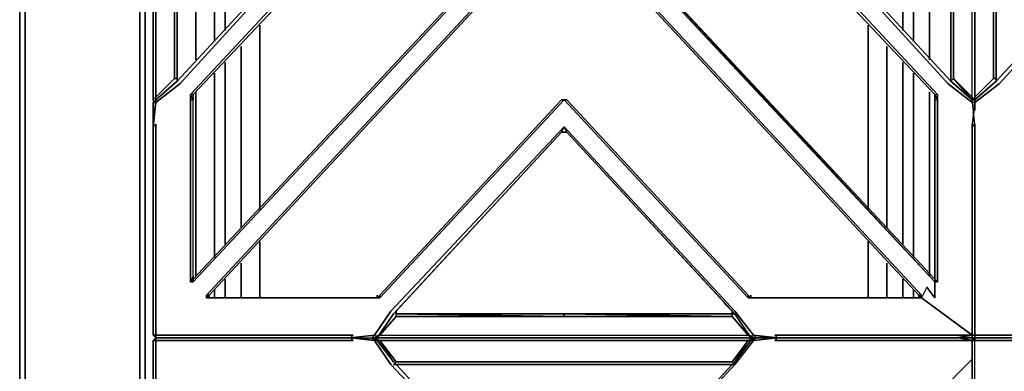
# Model space of a CAD drawing. Units: inches. Extents: x 0 to 47.9, y -29.6 to 0.
# Drawn here: x 0 to 13.2, y -13.6 to -8.8 of the extents above; entities that cross this region are included whole.
import ezdxf

# ---------------------------------------------------------------- set-up
doc = ezdxf.new("R2010")
doc.units = ezdxf.units.IN
doc.header["$MEASUREMENT"] = 0
doc.layers.get('0').update_dxf_attribs({"true_color": 0x8a086e})

msp = doc.modelspace()

# ---------------------------------------------------------------- linework, layer by layer
at = {"color": 138, "elevation": 0}
for points in [[(47.86, 0), (46.14, 0), (1.612, 0), (0, 0), (0, -0.394), (0, -0.823), (0.072, -0.897), (0.072, -24.177), (1.612, -24.177), (1.612, -0.897)], [(0, -24.177), (0, -0.897), (0, -0.823), (0, -0.897), (0, -24.177), (0.072, -24.177), (1.612, -24.177), (1.612, -0.897)], [(1.791, -24.07), (1.684, -24.177), (1.684, -0.968), (1.827, -1.111), (1.827, -1.326)], [(1.791, -24.07), (1.684, -24.177), (1.684, -0.968), (7.303, -0.968)], [(2.363, -9.384), (2.363, -5.051)], [(12.206, -9.384), (12.206, -5.051)], [(2.614, -9.134), (2.614, -5.301)], [(11.992, -9.134), (11.992, -5.301)], [(2.757, -8.991), (2.757, -5.444)], [(11.849, -8.991), (11.849, -5.444)], [(3.222, -11.39), (3.222, -8.919)], [(3.222, -8.919), (3.222, -11.39)], [(3.222, -11.39), (3.222, -8.919)], [(11.384, -11.39), (11.384, -8.919)], [(2.972, -11.64), (2.972, -9.205)], [(11.634, -11.64), (11.634, -9.205)], [(2.757, -11.855), (2.757, -9.42)], [(11.849, -11.855), (11.849, -9.42)], [(2.614, -12.036), (2.614, -9.563)], [(11.992, -12.036), (11.992, -9.563)], [(2.363, -12.286), (2.363, -9.814)], [(12.206, -12.286), (12.206, -9.814)], [(3.222, -12.573), (3.222, -11.819)], [(3.222, -11.819), (3.222, -12.573)], [(3.222, -12.573), (3.222, -11.819)], [(11.384, -12.573), (11.384, -11.819)], [(2.972, -12.573), (2.972, -12.108)], [(11.634, -12.573), (11.634, -12.108)], [(2.757, -12.573), (2.757, -12.322)], [(11.849, -12.573), (11.849, -12.322)], [(2.614, -12.573), (2.614, -12.465)], [(11.992, -12.573), (11.992, -12.465)]]:
    msp.add_lwpolyline(points, dxfattribs=at)
for points in [[(0.072, -0.897), (0.072, -24.177), (0, -24.177), (0, -0.897)], [(0, -24.177), (0.072, -24.177), (0.072, -0.897), (0, -0.897)], [(1.612, -0.897), (1.612, -24.177)], [(1.684, -24.177), (1.684, -0.968), (7.303, -0.968), (1.684, -0.968)], [(2.363, -5.051), (2.363, -9.384)], [(12.206, -9.384), (12.206, -5.051)], [(2.614, -9.134), (2.614, -5.301)], [(11.992, -5.301), (11.992, -9.134)], [(2.757, -5.444), (2.757, -8.991)], [(11.849, -8.991), (11.849, -5.444)], [(11.384, -11.39), (11.384, -8.919)], [(2.972, -9.205), (2.972, -11.64)], [(11.634, -11.64), (11.634, -9.205)], [(2.757, -9.42), (2.757, -11.855)], [(11.849, -11.855), (11.849, -9.42)], [(2.614, -12.036), (2.614, -9.563)], [(11.992, -9.563), (11.992, -12.036)], [(2.363, -9.814), (2.363, -12.286)], [(12.206, -12.286), (12.206, -9.814)], [(11.384, -12.573), (11.384, -11.819)], [(2.972, -12.108), (2.972, -12.573)], [(11.634, -12.573), (11.634, -12.108)], [(2.757, -12.322), (2.757, -12.573)], [(11.849, -12.573), (11.849, -12.322)], [(2.614, -12.573), (2.614, -12.465)], [(11.992, -12.465), (11.992, -12.573)]]:
    msp.add_lwpolyline(points, close=True, dxfattribs=at)
at = {"color": 76, "elevation": 0}
for points in [[(12.815, -9.957), (13.137, -9.706), (15.428, -7.2), (13.137, -4.729), (12.815, -4.476), (12.779, -4.154), (12.815, -4.19), (12.815, -1.576), (12.815, -1.362), (13.029, -1.362), (15.464, -1.362), (15.428, -1.326)], [(2.328, -12.286), (2.292, -12.358), (2.292, -9.921), (2.328, -9.921), (2.328, -9.849), (2.292, -9.849), (4.761, -7.2), (4.796, -7.235), (4.796, -7.2), (4.761, -7.2), (2.292, -4.586), (2.328, -4.586), (2.328, -4.512), (2.292, -4.512), (2.292, -2.077), (2.328, -2.149), (2.328, -4.512)], [(7.088, -7.2), (2.328, -2.113), (2.328, -2.077), (7.124, -7.2), (7.088, -7.2), (7.088, -7.235), (7.124, -7.235), (2.328, -12.358), (2.328, -12.322)], [(12.278, -4.512), (12.278, -2.113), (7.517, -7.2), (12.278, -2.113), (12.278, -2.077), (7.482, -7.2), (7.482, -7.235), (7.517, -7.235), (12.278, -12.358)], [(12.278, -2.077), (12.314, -2.077), (12.314, -4.512), (12.314, -4.586), (9.845, -7.2), (12.314, -9.849), (12.314, -9.921), (12.314, -12.358), (12.278, -12.358), (12.278, -12.573), (12.171, -12.429), (12.099, -12.573), (12.779, -13.073), (12.564, -13.073), (12.779, -13.109), (12.6, -13.109), (12.779, -13.109), (12.779, -13.073), (12.815, -13.073), (12.815, -12.859), (12.815, -10.245), (12.779, -10.281), (12.815, -9.957), (12.815, -10.064)], [(1.827, -4.476), (2.149, -4.729), (4.439, -7.2), (2.149, -9.706), (1.827, -9.957), (1.791, -9.957), (1.827, -9.921), (1.827, -9.885), (1.791, -9.921), (1.791, -9.957), (1.827, -9.921), (1.827, -9.885), (2.077, -9.635)], [(4.367, -7.2), (4.439, -7.2), (2.149, -4.729), (1.827, -4.476), (1.827, -4.512), (1.791, -4.476), (1.791, -4.512), (1.791, -7.2), (1.791, -9.921), (1.791, -9.957), (1.827, -9.921), (1.827, -9.957), (2.149, -9.706), (4.439, -7.2), (4.367, -7.235), (2.113, -9.67)], [(1.827, -4.512), (1.827, -4.476), (2.149, -4.729), (4.439, -7.2), (4.367, -7.2), (4.367, -7.235), (4.439, -7.2), (2.149, -9.706), (1.827, -9.957), (1.827, -9.921), (2.113, -9.67), (2.113, -9.635), (2.113, -7.2), (2.113, -4.765), (2.077, -4.8), (2.077, -7.2), (2.077, -7.235), (2.077, -9.635), (2.113, -9.635), (2.113, -7.2), (2.113, -4.765)], [(12.779, -4.512), (12.779, -4.476), (12.457, -4.729), (10.167, -7.2), (12.457, -9.706), (12.779, -9.957), (12.815, -10.281), (12.779, -10.245), (12.779, -12.859), (12.779, -13.073), (12.779, -13.109)], [(12.528, -4.8), (12.779, -4.548), (12.493, -4.765), (12.779, -4.512), (12.779, -4.476), (12.457, -4.729), (10.167, -7.2), (10.239, -7.235), (10.239, -7.2), (10.167, -7.2), (12.457, -9.706), (12.779, -9.957), (12.815, -10.281), (12.779, -10.245), (12.779, -12.859), (12.779, -13.073), (12.779, -12.859), (12.779, -10.245)], [(12.779, -9.921), (12.815, -9.921), (12.779, -9.921), (12.815, -9.885), (12.815, -7.235), (12.815, -7.2), (12.815, -4.548), (12.779, -4.512), (12.815, -4.512), (12.815, -4.476), (13.137, -4.729)], [(2.292, -4.512), (2.292, -4.586), (4.761, -7.2), (2.292, -9.849), (2.292, -9.921)], [(12.314, -4.586), (12.278, -4.512), (12.278, -4.586), (9.809, -7.2), (9.845, -7.2), (9.809, -7.235), (12.278, -9.849)], [(12.278, -9.849), (9.809, -7.235), (9.809, -7.2), (12.278, -4.586), (9.809, -7.2), (9.809, -7.235)], [(20.797, -13.109), (20.833, -13.073), (20.583, -12.751), (18.293, -10.281), (15.965, -12.751), (15.75, -13.073), (15.428, -13.109), (15.464, -13.073), (13.029, -13.073), (12.815, -13.073), (12.815, -12.859), (12.815, -10.245), (12.779, -10.281), (12.815, -9.957), (12.779, -9.957), (12.779, -9.921), (12.493, -9.67), (12.493, -7.2), (12.493, -4.765), (12.779, -4.512), (12.779, -4.548)], [(12.779, -9.921), (12.528, -9.635), (12.493, -9.67), (12.493, -7.2), (12.493, -4.765), (12.779, -4.512)], [(12.779, -9.921), (12.493, -9.67), (12.528, -9.635), (12.779, -9.921), (12.779, -9.885), (12.779, -7.2), (12.779, -4.548)], [(13.065, -9.635), (12.815, -9.885), (12.815, -9.921), (13.101, -9.67), (13.101, -9.635), (13.101, -7.2), (13.101, -4.765), (13.065, -4.8), (12.815, -4.548), (12.815, -4.512), (12.779, -4.512), (12.815, -4.548), (12.815, -7.2), (12.815, -7.235), (12.815, -9.885), (12.779, -9.921), (12.815, -9.921), (12.815, -9.957), (13.137, -9.706), (15.428, -7.2)], [(12.779, -9.921), (12.779, -9.885), (12.779, -7.2), (12.779, -4.548), (12.779, -4.512), (12.815, -4.512)], [(2.113, -4.979), (2.113, -4.765), (2.113, -7.2), (2.113, -9.635), (2.113, -9.67), (4.367, -7.235), (2.113, -9.67)], [(2.113, -9.67), (2.113, -9.635), (2.113, -7.2), (2.113, -4.765), (2.113, -4.8)], [(12.528, -9.635), (12.528, -7.2), (12.528, -4.8)], [(13.137, -9.706), (12.815, -9.957), (12.815, -9.921), (12.815, -9.885), (13.065, -9.635), (13.065, -7.235), (13.065, -7.2), (13.065, -4.8), (13.101, -4.765)], [(13.065, -9.635), (13.065, -7.235), (13.065, -7.2), (13.065, -4.8), (13.101, -4.765), (13.101, -4.8)], [(13.065, -9.635), (13.101, -9.635), (13.101, -7.2), (13.101, -4.765), (13.101, -4.8)], [(13.101, -4.979), (13.101, -4.765), (13.101, -7.2), (13.101, -9.635), (13.101, -9.67), (15.357, -7.235), (13.101, -9.67)], [(13.101, -9.67), (13.101, -9.635), (13.101, -7.2), (13.101, -4.765)], [(2.328, -12.322), (2.328, -12.286), (2.292, -12.358), (2.328, -12.358), (7.124, -7.235)], [(2.328, -12.322), (2.328, -12.358), (7.124, -7.235), (7.088, -7.235)], [(2.328, -12.322), (2.328, -12.286), (2.328, -9.921), (2.328, -9.849), (4.796, -7.235)], [(7.482, -7.235), (7.482, -7.2), (7.482, -7.235), (7.517, -7.235), (12.278, -12.322), (12.278, -9.921), (12.278, -9.849)], [(12.314, -9.849), (12.314, -9.921), (12.278, -9.921), (12.278, -9.849), (12.314, -9.921), (12.314, -12.358), (12.278, -12.322), (7.517, -7.235), (12.278, -12.322), (12.278, -12.358)], [(13.137, -9.706), (15.428, -7.2), (15.357, -7.235), (13.101, -9.67)], [(7.267, -7.414), (7.339, -7.414), (7.267, -7.414), (2.507, -12.537), (2.542, -12.537), (7.267, -7.45), (2.542, -12.537), (2.542, -12.573), (2.542, -12.537), (7.267, -7.45), (7.267, -7.414), (2.507, -12.537), (2.507, -12.573)], [(9.809, -12.573), (12.099, -12.573), (12.099, -12.537), (7.339, -7.414), (7.339, -7.45), (7.267, -7.45), (7.339, -7.45), (12.063, -12.537)], [(12.063, -12.537), (12.099, -12.573), (12.099, -12.537), (7.339, -7.414)], [(2.113, -9.67), (1.827, -9.921)], [(12.493, -9.67), (12.779, -9.921)], [(12.815, -9.921), (13.101, -9.67)], [(2.328, -12.322), (2.328, -12.286), (2.328, -9.921), (2.292, -9.921), (2.292, -9.849), (2.328, -9.849)], [(12.278, -9.849), (12.314, -9.921), (12.314, -9.849)], [(12.314, -9.921), (12.278, -9.849), (12.278, -9.921), (12.278, -12.322), (12.314, -12.358), (12.314, -9.921), (12.278, -9.921), (12.278, -9.849)], [(12.779, -9.885), (12.779, -9.921)], [(1.791, -9.921), (1.791, -9.957), (1.791, -10.209), (1.791, -10.281), (1.827, -10.245), (1.827, -12.859), (1.827, -13.073), (1.791, -13.073), (1.827, -13.109), (2.006, -13.109), (4.439, -13.109)], [(1.791, -9.957), (1.791, -10.209), (1.791, -10.281)], [(2.292, -12.358), (2.328, -12.286), (2.328, -9.921)], [(2.328, -12.322), (2.328, -12.286), (2.328, -9.921)], [(7.303, -9.921), (7.339, -9.921), (9.774, -12.537), (9.774, -12.573), (7.303, -9.921), (4.832, -12.573), (4.832, -12.537), (7.267, -9.921), (7.339, -9.921)], [(4.832, -12.573), (7.303, -9.921), (9.774, -12.573)], [(7.339, -9.921), (7.303, -9.921), (9.774, -12.573), (9.809, -12.573)], [(9.809, -12.573), (9.774, -12.537), (7.339, -9.921)], [(12.779, -9.921), (12.779, -9.957)], [(12.815, -9.957), (12.779, -10.281), (12.815, -10.245), (12.815, -12.859), (12.815, -13.073), (12.779, -13.073)], [(4.439, -13.109), (4.474, -13.073), (2.041, -13.073), (1.827, -13.073), (1.827, -13.109), (1.791, -13.073), (1.791, -12.895), (1.791, -10.281)], [(1.791, -10.281), (1.791, -12.895), (1.791, -13.073), (1.827, -13.073)], [(1.791, -10.281), (1.791, -12.895), (1.791, -13.073), (1.827, -13.109), (1.827, -13.073), (2.041, -13.073), (4.474, -13.073), (4.439, -13.109)], [(1.791, -10.281), (1.791, -12.895), (1.791, -13.073), (1.827, -13.109), (1.791, -13.145), (1.791, -13.36), (1.791, -15.94)], [(9.845, -13.073), (9.595, -12.751), (7.303, -10.281), (4.977, -12.751), (4.761, -13.073), (4.439, -13.109)], [(5.049, -12.787), (5.049, -12.751), (7.267, -10.352), (5.013, -12.787), (7.267, -10.352), (7.303, -10.281), (4.977, -12.751), (4.761, -13.073), (4.796, -13.109), (4.725, -13.109), (4.796, -13.145), (4.725, -13.109)], [(4.796, -13.109), (4.761, -13.073), (4.977, -12.751), (7.303, -10.281), (7.267, -10.352), (7.339, -10.352), (9.559, -12.751)], [(7.303, -10.281), (7.339, -10.352), (7.267, -10.352), (5.013, -12.787), (4.796, -13.109), (4.832, -13.073), (5.049, -12.823), (5.049, -12.751), (5.049, -12.787), (5.049, -12.751), (5.049, -12.823), (4.832, -13.073), (7.303, -13.073), (9.774, -13.073), (9.559, -12.823), (7.303, -12.787), (9.559, -12.787), (7.303, -12.787), (5.049, -12.787), (7.303, -12.787), (7.303, -12.823), (9.559, -12.823), (9.559, -12.787), (9.595, -12.787), (7.339, -10.352), (7.303, -10.281), (9.595, -12.751), (9.845, -13.073), (9.809, -13.109)], [(5.049, -12.751), (7.267, -10.352), (5.049, -12.751), (5.049, -12.823), (4.832, -13.073), (7.303, -13.073), (9.774, -13.073), (9.845, -13.109), (9.881, -13.109), (9.845, -13.109), (7.303, -13.109), (4.761, -13.109)], [(5.013, -12.787), (7.267, -10.352), (5.049, -12.751), (5.049, -12.787), (7.303, -12.787)], [(9.809, -13.109), (9.774, -13.073), (9.559, -12.823), (9.559, -12.787), (9.559, -12.751), (9.559, -12.787), (9.595, -12.787), (7.339, -10.352), (9.559, -12.751), (7.339, -10.352), (9.595, -12.787), (9.452, -12.644)], [(12.314, -12.358), (12.278, -12.358)], [(2.542, -12.537), (2.542, -12.573), (4.796, -12.573)], [(4.832, -12.537), (4.832, -12.573), (4.796, -12.573)], [(9.809, -12.573), (9.774, -12.573), (9.774, -12.537)], [(12.063, -12.537), (12.063, -12.573), (12.099, -12.573), (9.809, -12.573)], [(12.063, -12.537), (12.063, -12.573), (9.809, -12.573)], [(12.171, -12.429), (12.099, -12.573), (12.099, -12.537), (12.063, -12.537)], [(12.171, -12.429), (12.099, -12.573), (12.779, -13.073), (12.779, -13.109), (12.779, -13.145), (12.815, -13.109)], [(9.452, -12.644), (9.595, -12.787), (9.809, -13.109)], [(12.779, -13.145), (12.564, -13.145), (10.131, -13.145), (10.167, -13.109), (9.845, -13.145), (9.881, -13.109), (9.809, -13.145), (9.774, -13.145), (9.845, -13.109), (9.881, -13.109), (10.096, -13.109), (10.167, -13.109), (10.131, -13.073), (12.564, -13.073), (12.779, -13.073), (12.099, -12.573)], [(12.063, -12.573), (9.809, -12.573)], [(9.809, -12.573), (12.099, -12.573), (12.063, -12.573)], [(5.049, -12.823), (7.303, -12.823), (9.559, -12.823), (9.559, -12.787), (9.559, -12.751), (9.559, -12.787), (9.595, -12.787), (9.559, -12.787), (9.559, -12.823), (9.774, -13.073), (9.809, -13.109), (9.881, -13.109), (9.845, -13.109), (9.774, -13.073), (9.809, -13.109)], [(7.303, -12.823), (7.303, -12.787), (9.559, -12.787)], [(9.559, -12.823), (9.559, -12.787)], [(4.439, -13.109), (4.761, -13.073), (4.725, -13.109), (4.796, -13.109)], [(4.796, -13.109), (4.725, -13.109), (4.761, -13.073)], [(4.761, -13.109), (4.832, -13.073), (4.796, -13.109), (4.725, -13.109)], [(4.796, -13.109), (4.832, -13.073), (4.761, -13.109)], [(9.845, -13.073), (9.881, -13.109), (9.809, -13.109)], [(12.815, -13.073), (12.815, -13.109), (12.779, -13.109), (12.815, -13.109), (12.994, -13.109), (15.428, -13.109), (12.994, -13.109), (12.815, -13.109), (12.815, -13.073), (13.029, -13.073), (15.464, -13.073), (15.428, -13.109), (15.5, -13.109), (15.715, -13.109)], [(12.779, -15.94), (12.815, -15.976), (12.815, -13.395), (12.815, -13.145), (12.779, -13.145), (12.815, -13.109), (12.815, -13.073), (13.029, -13.073), (15.464, -13.073)], [(1.791, -15.94), (1.791, -13.36), (1.791, -13.145), (1.827, -13.145), (1.827, -13.109), (1.791, -13.145), (1.827, -13.145), (1.827, -13.395), (1.827, -15.976)], [(1.791, -15.94), (1.827, -15.976), (1.827, -13.395), (1.827, -13.145), (2.041, -13.145), (4.474, -13.145), (4.439, -13.109)], [(1.827, -13.145), (1.791, -13.145), (1.791, -13.36), (1.791, -15.94)], [(4.439, -13.109), (4.474, -13.145), (2.041, -13.145), (1.827, -13.145)], [(5.013, -13.467), (5.049, -13.431), (4.832, -13.145), (4.796, -13.145), (4.725, -13.109), (4.761, -13.145), (4.439, -13.109)], [(4.439, -13.109), (4.761, -13.145), (4.546, -13.109)], [(7.267, -15.868), (7.303, -15.94), (4.977, -13.467), (4.761, -13.145), (4.439, -13.109)], [(7.267, -15.868), (5.049, -13.467), (5.013, -13.431), (4.796, -13.145), (4.725, -13.109), (4.761, -13.145), (4.977, -13.467), (7.303, -15.94), (9.595, -13.467), (9.845, -13.145)], [(4.761, -13.109), (4.832, -13.145), (4.796, -13.145)], [(9.845, -13.109), (9.774, -13.145), (7.303, -13.145), (4.832, -13.145), (5.049, -13.431), (5.013, -13.467), (7.303, -13.467), (9.595, -13.467)], [(4.832, -13.145), (7.303, -13.145), (9.774, -13.145), (9.559, -13.431), (7.303, -13.431), (5.049, -13.431)], [(5.013, -13.431), (4.832, -13.145), (5.049, -13.431), (7.303, -13.431), (9.559, -13.431), (9.595, -13.467), (9.845, -13.145), (9.809, -13.145)], [(7.339, -15.868), (9.559, -13.467), (9.595, -13.431), (9.809, -13.145), (9.845, -13.145), (9.595, -13.467)], [(9.595, -13.467), (9.559, -13.431), (9.774, -13.145), (9.809, -13.145), (9.881, -13.109), (9.845, -13.145), (10.167, -13.109), (10.096, -13.109), (10.167, -13.109), (10.131, -13.145), (12.564, -13.145), (12.779, -13.145), (12.815, -13.145), (12.815, -13.109)], [(9.809, -13.145), (9.595, -13.431), (9.559, -13.467)], [(12.779, -13.395), (12.779, -13.145), (12.564, -13.145), (10.131, -13.145), (10.167, -13.109), (9.845, -13.145), (9.881, -13.109)], [(10.167, -19.019), (10.239, -19.055), (10.239, -18.983), (12.493, -16.584), (12.779, -16.333), (12.779, -16.298), (12.779, -16.19), (12.779, -16.298), (12.779, -16.262), (12.815, -16.298), (12.779, -15.94), (12.815, -15.976), (12.815, -13.395), (12.815, -13.145), (13.029, -13.145), (15.464, -13.145), (15.428, -13.109), (15.75, -13.145), (15.5, -13.109), (15.715, -13.109)], [(12.779, -13.109), (12.6, -13.109), (10.167, -13.109)], [(12.779, -13.145), (12.779, -13.395), (12.314, -13.861), (12.278, -13.861)], [(12.779, -13.145), (12.779, -13.109), (12.6, -13.109)], [(12.779, -13.145), (12.6, -13.109)], [(12.815, -15.976), (12.815, -13.395), (12.815, -13.145), (12.779, -13.145), (12.815, -13.109), (12.815, -13.145), (13.029, -13.145), (15.464, -13.145), (15.428, -13.109)], [(12.815, -16.333), (12.779, -16.298), (12.815, -15.94), (12.779, -15.976), (12.779, -13.395), (12.779, -13.145)], [(9.595, -13.467), (7.303, -15.94), (7.339, -15.868)], [(9.416, -13.467), (9.595, -13.467), (7.303, -13.467), (9.595, -13.467), (7.303, -15.94), (7.339, -15.868)], [(9.595, -13.431), (9.559, -13.467), (7.339, -15.868)], [(12.314, -21.671), (12.314, -21.706), (12.314, -24.177), (12.278, -24.177), (12.278, -24.141), (7.517, -19.055), (7.517, -18.983), (12.278, -13.898), (12.278, -13.861), (12.314, -13.861), (12.779, -13.395), (12.779, -15.976), (12.779, -13.395), (12.314, -13.861)]]:
    msp.add_lwpolyline(points, dxfattribs=at)
for points in [[(1.827, -4.512), (1.791, -4.476), (1.791, -4.512), (1.791, -7.2), (1.791, -9.921), (1.791, -9.957), (1.827, -9.921), (1.827, -9.885), (2.077, -9.635), (2.113, -9.635), (2.077, -9.635), (2.077, -7.235), (2.077, -7.2), (2.077, -4.8), (2.113, -4.765), (1.827, -4.512), (2.077, -4.765)], [(1.791, -9.921), (1.791, -7.2), (1.791, -4.512), (1.827, -4.548), (1.827, -7.2), (1.827, -7.235), (1.827, -9.885)], [(1.791, -4.512), (1.791, -7.2), (1.791, -9.921), (1.827, -9.885), (1.827, -7.235), (1.827, -7.2), (1.827, -4.548)], [(1.827, -9.885), (1.827, -7.235), (1.827, -7.2), (1.827, -4.548), (2.077, -4.8), (2.077, -7.2), (2.077, -7.235), (2.077, -9.635)], [(12.779, -4.548), (12.528, -4.8), (12.528, -7.2), (12.528, -9.635), (12.779, -9.885), (12.779, -7.2)], [(12.815, -4.548), (13.065, -4.8), (13.065, -7.2), (13.065, -7.235), (13.065, -9.635), (13.101, -9.635), (13.065, -9.635), (12.815, -9.885), (12.815, -7.235), (12.815, -7.2)], [(12.493, -4.765), (10.239, -7.2), (10.239, -7.235), (12.493, -9.67), (12.493, -7.2)], [(12.528, -9.635), (12.528, -7.2), (12.528, -4.8), (12.493, -4.765), (12.493, -7.2), (12.493, -9.67), (12.528, -9.635), (12.779, -9.921), (12.779, -9.885)], [(4.367, -7.235), (2.113, -9.67)], [(2.328, -9.849), (2.328, -9.921), (2.328, -9.849), (4.796, -7.235), (4.761, -7.2), (2.292, -9.849), (2.328, -9.849), (4.796, -7.235)], [(7.088, -7.235), (2.328, -12.322)], [(2.328, -12.322), (7.088, -7.235)], [(7.517, -7.235), (12.278, -12.358), (7.482, -7.235)], [(7.482, -7.235), (12.278, -12.358)], [(12.314, -9.849), (9.845, -7.2), (9.809, -7.235), (12.278, -9.849)], [(9.845, -7.2), (9.809, -7.235), (12.278, -9.849), (12.314, -9.849)], [(12.779, -9.921), (12.779, -9.957), (12.457, -9.706), (10.167, -7.2), (10.239, -7.235), (12.493, -9.67)], [(10.239, -7.235), (12.493, -9.67)], [(15.357, -7.235), (13.101, -9.67)], [(7.267, -7.45), (2.542, -12.537), (2.507, -12.537), (7.267, -7.414)], [(12.063, -12.537), (7.339, -7.45), (7.339, -7.414), (12.099, -12.537)], [(12.063, -12.537), (7.339, -7.45)], [(2.113, -9.635), (2.077, -9.635)], [(13.101, -9.635), (13.065, -9.635)], [(1.827, -9.921), (2.113, -9.67)], [(13.101, -9.67), (12.815, -9.921)], [(12.815, -9.921), (13.101, -9.67)], [(2.292, -9.849), (2.292, -9.921), (2.328, -9.921)], [(12.815, -9.921), (12.815, -9.885), (12.779, -9.921)], [(12.779, -9.921), (12.779, -9.885)], [(1.791, -10.209), (1.791, -9.957), (1.827, -9.957), (1.791, -10.281)], [(1.791, -9.957), (1.791, -10.209), (1.827, -9.957), (1.791, -10.281), (1.827, -9.957)], [(2.292, -9.921), (2.292, -12.358)], [(7.267, -9.921), (4.832, -12.537), (4.832, -12.573), (7.303, -9.921)], [(4.832, -12.537), (7.267, -9.921)], [(7.303, -9.921), (7.267, -9.921), (7.339, -9.921)], [(7.267, -9.921), (7.339, -9.921)], [(7.339, -9.921), (9.774, -12.537)], [(12.278, -12.322), (12.278, -9.921)], [(12.815, -9.957), (12.779, -9.957)], [(1.827, -10.245), (1.791, -10.281)], [(1.791, -10.281), (1.827, -10.245)], [(1.827, -10.245), (1.827, -12.859), (1.827, -13.073), (1.827, -12.859)], [(9.809, -13.109), (9.595, -12.787), (7.339, -10.352), (7.303, -10.281), (9.595, -12.751), (9.845, -13.073)], [(7.339, -10.352), (7.267, -10.352)], [(2.328, -12.322), (2.328, -12.358), (2.292, -12.358)], [(2.328, -12.322), (2.292, -12.358), (2.328, -12.358)], [(2.328, -12.286), (2.328, -12.322)], [(12.278, -12.322), (12.278, -12.358), (12.314, -12.358)], [(12.278, -12.573), (12.278, -12.358)], [(2.542, -12.537), (2.542, -12.573), (2.507, -12.573), (4.796, -12.573), (2.542, -12.573), (2.507, -12.573), (2.507, -12.537), (2.542, -12.573)], [(2.507, -12.537), (2.542, -12.573), (2.507, -12.573)], [(4.796, -12.573), (4.832, -12.537)], [(4.796, -12.573), (4.796, -12.537)], [(4.796, -12.573), (4.832, -12.573), (4.796, -12.573), (4.832, -12.537)], [(9.809, -12.573), (9.774, -12.573), (9.774, -12.537)], [(9.774, -12.537), (9.809, -12.573)], [(9.809, -12.573), (9.809, -12.537)], [(12.063, -12.537), (12.099, -12.573), (12.063, -12.573)], [(12.063, -12.537), (12.099, -12.573)], [(12.063, -12.573), (12.063, -12.537)], [(12.171, -12.429), (12.278, -12.573)], [(2.507, -12.573), (4.796, -12.573)], [(2.542, -12.573), (4.796, -12.573)], [(9.809, -12.573), (12.063, -12.573)], [(4.796, -13.109), (5.013, -12.787)], [(5.013, -12.787), (4.796, -13.109)], [(4.796, -13.109), (5.013, -12.787)], [(7.303, -12.823), (5.049, -12.823), (5.049, -12.787)], [(5.049, -12.787), (5.049, -12.823), (7.303, -12.823)], [(9.559, -12.823), (7.303, -12.823), (7.303, -12.787)], [(9.559, -12.751), (9.559, -12.787)], [(9.809, -13.109), (9.595, -12.787)], [(4.439, -13.109), (2.006, -13.109), (1.827, -13.109), (1.827, -13.073), (2.041, -13.073), (4.474, -13.073)], [(4.761, -13.073), (4.439, -13.109), (4.725, -13.109)], [(9.774, -13.073), (9.845, -13.109), (7.303, -13.109), (4.761, -13.109), (4.832, -13.073), (7.303, -13.073)], [(4.796, -13.109), (4.796, -13.073)], [(9.809, -13.109), (9.809, -13.073)], [(9.845, -13.073), (10.167, -13.109), (10.096, -13.109), (9.881, -13.109)], [(9.845, -13.073), (10.167, -13.109), (10.131, -13.073), (12.564, -13.073), (10.131, -13.073), (10.167, -13.109)], [(10.096, -13.109), (9.881, -13.109), (9.845, -13.073)], [(10.131, -13.073), (10.167, -13.109)], [(12.779, -13.109), (12.564, -13.073)], [(1.791, -13.36), (1.791, -13.145), (1.827, -13.109), (1.827, -13.145), (1.827, -13.395), (1.827, -15.976), (1.791, -15.94), (1.791, -16.047), (1.791, -15.94)], [(4.439, -13.109), (4.474, -13.145), (2.041, -13.145), (1.827, -13.145), (1.827, -13.109), (2.006, -13.109)], [(1.827, -13.109), (2.006, -13.109)], [(2.006, -13.109), (4.439, -13.109)], [(4.761, -13.109), (4.725, -13.109)], [(4.725, -13.109), (4.761, -13.109)], [(4.725, -13.109), (4.761, -13.145), (4.796, -13.145), (4.832, -13.145), (4.761, -13.109)], [(4.725, -13.109), (4.761, -13.109)], [(9.774, -13.145), (7.303, -13.145), (4.832, -13.145), (4.761, -13.109), (7.303, -13.109), (9.845, -13.109)], [(4.761, -13.109), (7.303, -13.109)], [(7.267, -15.868), (7.303, -15.94), (4.977, -13.467), (4.761, -13.145), (4.796, -13.145), (5.013, -13.431), (5.049, -13.467)], [(4.796, -13.145), (5.013, -13.431)], [(7.303, -13.109), (9.845, -13.109)], [(9.809, -13.145), (9.559, -13.431), (9.774, -13.145)], [(9.595, -13.431), (9.809, -13.145)], [(9.809, -13.109), (9.881, -13.109), (9.809, -13.145), (9.881, -13.109)], [(9.845, -13.109), (9.881, -13.109)], [(9.881, -13.109), (10.096, -13.109), (10.167, -13.109)], [(12.6, -13.109), (10.167, -13.109)], [(10.167, -13.109), (12.6, -13.109)], [(12.779, -13.145), (12.6, -13.109)], [(12.779, -13.109), (12.779, -13.145)], [(12.815, -13.109), (12.779, -13.109)], [(12.779, -13.109), (12.779, -13.145)], [(12.815, -13.109), (12.994, -13.109), (15.428, -13.109), (15.464, -13.145), (13.029, -13.145), (12.815, -13.145)], [(12.994, -13.109), (12.815, -13.109)], [(15.428, -13.109), (12.994, -13.109)], [(9.595, -13.467), (7.303, -13.467), (5.013, -13.467), (5.049, -13.431), (7.303, -13.431), (9.559, -13.431)], [(5.013, -13.431), (5.049, -13.467)], [(7.303, -13.467), (5.013, -13.467)], [(5.049, -13.467), (7.267, -15.868)], [(7.339, -15.868), (9.559, -13.467)], [(9.416, -13.467), (9.595, -13.467)]]:
    msp.add_lwpolyline(points, close=True, dxfattribs=at)

doc.saveas('drawing.dxf')
